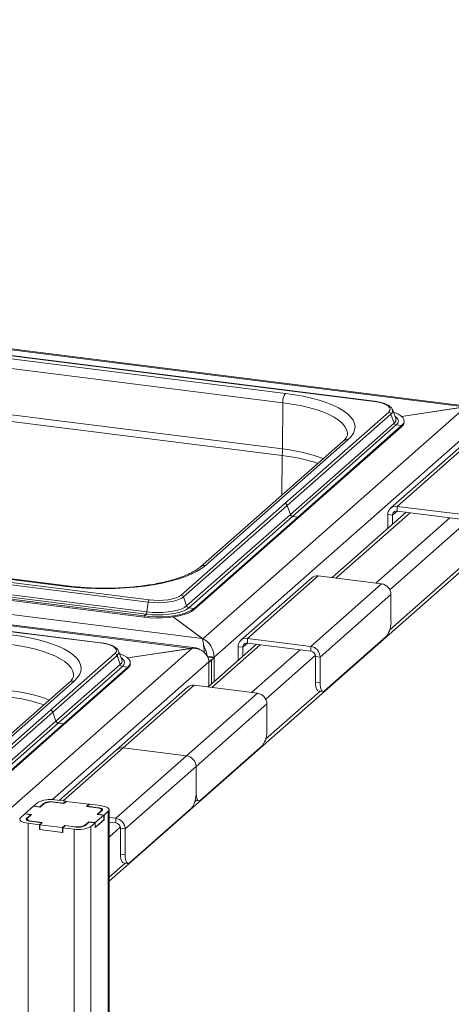
# Paper-space layout 'Blatt2' of a CAD drawing. Units: millimetres. Extents: x 5 to 415, y 5 to 292.
# Drawn here: x 369 to 383, y 235 to 266 of the extents above; entities that cross this region are included whole.
import ezdxf

# ---------------------------------------------------------------- set-up
doc = ezdxf.new("R2010")
doc.units = ezdxf.units.MM

psp = doc.layouts.new('Blatt2')

# ---------------------------------------------------------------- linework, layer by layer
at = {"color": 7, "linetype": 'Continuous', "lineweight": 15}
for p, q in [((383.32739, 254.01099), (285.31591, 266.35928)), ((383.17708, 253.99712), (285.34022, 266.32341)), ((276.95676, 258.92989), (374.79362, 246.60361)), ((374.58755, 246.30318), (276.57607, 258.65147)), ((374.43724, 246.28931), (276.60038, 258.61559)), ((380.278, 254.17227), (358.28006, 256.94375)), ((380.288, 254.17622), (358.29006, 256.9477)), ((377.4482, 254.42811), (360.91007, 256.51171)), ((360.82523, 256.21457), (377.36336, 254.13096)), ((377.35375, 252.65514), (360.81563, 254.73875)), ((360.802, 254.53079), (377.34013, 252.44718)), ((383.20801, 254.00178), (374.80758, 246.5933)), ((377.35375, 252.65514), (377.36336, 254.13096)), ((381.15554, 253.69294), (383.20801, 254.00178)), ((383.17708, 253.99712), (381.15554, 253.69294)), ((380.74349, 253.82854), (377.4348, 250.91055)), ((380.81381, 253.77006), (377.50512, 250.85206)), ((380.81381, 253.77006), (380.91415, 253.47955)), ((380.86306, 253.91074), (380.85831, 253.92139)), ((380.96944, 253.63747), (380.86306, 253.91074)), ((380.91415, 253.47955), (377.60546, 250.56155)), ((380.98448, 253.42106), (377.67578, 250.50307)), ((381.15658, 253.39938), (377.84788, 250.48138)), ((381.15658, 253.36166), (377.84788, 250.44367)), ((380.9714, 253.63209), (380.96944, 253.63747)), ((380.98448, 253.42106), (381.15658, 253.39938)), ((381.15658, 253.39938), (381.15658, 253.36166)), ((381.23677, 253.50799), (381.23677, 253.5457)), ((379.28864, 252.9056), (374.73487, 248.88955)), ((374.89362, 248.93583), (379.44738, 252.95187)), ((383.06586, 252.75687), (380.80312, 250.76132)), ((383.27752, 252.81857), (381.01478, 250.82302)), ((374.12611, 247.99256), (377.4348, 250.91055)), ((374.19643, 247.93407), (377.50512, 250.85206)), ((377.50512, 250.85206), (377.60546, 250.56155)), ((351.07041, 250.53581), (373.06835, 247.76433)), ((351.09699, 250.60888), (373.09493, 247.8374)), ((371.82173, 238.85702), (385.24364, 250.69403)), ((374.29677, 247.64356), (377.60546, 250.56155)), ((381.30237, 250.63594), (378.93474, 248.54788)), ((380.86511, 250.54018), (380.71545, 250.55903)), ((380.71545, 250.11832), (380.71545, 250.55903)), ((380.86511, 250.25031), (380.86511, 250.54018)), ((381.01478, 250.82302), (383.03527, 250.56846)), ((381.01478, 250.67217), (381.01478, 250.82302)), ((381.01478, 250.67217), (383.03527, 250.41761)), ((351.03249, 250.22449), (373.03043, 247.45301)), ((353.92679, 250.35304), (370.46492, 248.26943)), ((370.49492, 248.28128), (353.95679, 250.36488)), ((374.36709, 247.58507), (377.67578, 250.50307)), ((374.53919, 247.56339), (377.84788, 250.48138)), ((374.53919, 247.52568), (377.84788, 250.44367)), ((377.67578, 250.50307), (377.84788, 250.48138)), ((377.84788, 250.48138), (377.84788, 250.44367)), ((350.94086, 250.09406), (372.9388, 247.32258)), ((350.94086, 250.05635), (372.9388, 247.28487)), ((351.00591, 250.15143), (373.00385, 247.37995)), ((378.28582, 248.54127), (376.02308, 246.54572)), ((378.49748, 248.60297), (376.23474, 246.60742)), ((378.25523, 246.35286), (380.51797, 248.34841)), ((380.51797, 248.34841), (378.49748, 248.60297)), ((380.81731, 248.009), (378.55456, 246.01345)), ((380.81731, 248.009), (380.81731, 247.17933)), ((371.53816, 246.46445), (361.73802, 247.69916)), ((371.54816, 246.4684), (361.74802, 247.7031)), ((373.06835, 247.76433), (373.03043, 247.45301)), ((374.19643, 247.93407), (374.29677, 247.64356)), ((374.36709, 247.58507), (374.53919, 247.56339)), ((374.53919, 247.56339), (374.53919, 247.52568)), ((373.00385, 247.37995), (372.9388, 247.32258)), ((372.9388, 247.32258), (372.9388, 247.28487)), ((373.86271, 247.29101), (374.79362, 246.60361)), ((374.80758, 246.5933), (373.86271, 247.29101)), ((374.80758, 246.55547), (374.80758, 246.5933)), ((376.23474, 246.60742), (378.25523, 246.35286)), ((376.23474, 246.45657), (376.23474, 246.60742)), ((376.23474, 246.45657), (378.25523, 246.20201)), ((380.67588, 246.67748), (378.69599, 244.93138)), ((374.46817, 246.29396), (368.58504, 241.10553)), ((372.12322, 246.20292), (372.11847, 246.21358)), ((372.2296, 245.92966), (372.12322, 246.20292)), ((372.4157, 245.98512), (374.46817, 246.29396)), ((374.43724, 246.28931), (372.4157, 245.98512)), ((376.52233, 246.42034), (374.97494, 245.05567)), ((376.08507, 246.32458), (375.9354, 246.34343)), ((375.9354, 245.90272), (375.9354, 246.34343)), ((376.08507, 246.03471), (376.08507, 246.32458)), ((378.25523, 246.20201), (378.25523, 246.35286)), ((372.00365, 246.12073), (369.95361, 244.31276)), ((372.07397, 246.06224), (370.02393, 244.25428)), ((372.07397, 246.06224), (372.17432, 245.77173)), ((372.23156, 245.92428), (372.2296, 245.92966)), ((372.49693, 245.80018), (372.49693, 245.83789)), ((375.17173, 245.98672), (374.97038, 246.01209)), ((375.08688, 245.91189), (374.9967, 245.92325)), ((375.08688, 245.91189), (375.00202, 245.83705)), ((375.00202, 245.07955), (375.00202, 245.85968)), ((375.00202, 245.83705), (375.00202, 245.07955)), ((375.17173, 245.98672), (375.08688, 245.91189)), ((375.08688, 245.15438), (375.08688, 245.91189)), ((375.17173, 245.22922), (375.17173, 246.00935)), ((375.17173, 245.22922), (375.17173, 245.98672)), ((378.4049, 246.03231), (378.55456, 246.01345)), ((378.4049, 245.20263), (378.4049, 246.03231)), ((378.55456, 245.18378), (378.55456, 246.01345)), ((372.17432, 245.77173), (370.12427, 243.96377)), ((372.24464, 245.71325), (370.19459, 243.90528)), ((372.41674, 245.69156), (370.36669, 243.8836)), ((372.41674, 245.65385), (370.36669, 243.84588)), ((372.24464, 245.71325), (372.41674, 245.69156)), ((372.41674, 245.69156), (372.41674, 245.65385)), ((370.5488, 245.19778), (368.51233, 243.40179)), ((368.67108, 243.44806), (370.70754, 245.24406)), ((378.4049, 245.20263), (378.55456, 245.18378)), ((374.32602, 245.04906), (370.22775, 241.43472)), ((374.53768, 245.11076), (372.27494, 243.11521)), ((376.55818, 244.8562), (374.53768, 245.11076)), ((378.49632, 244.93049), (378.64599, 244.91164)), ((374.29543, 242.86065), (376.55818, 244.8562)), ((367.90357, 242.5048), (369.95361, 244.31276)), ((367.97389, 242.44631), (370.02393, 244.25428)), ((370.02393, 244.25428), (370.12427, 243.96377)), ((376.85751, 244.51679), (374.59477, 242.52124)), ((376.85751, 244.51679), (376.85751, 243.68712)), ((368.07423, 242.1558), (370.12427, 243.96377)), ((368.14455, 242.09731), (370.19459, 243.90528)), ((368.31665, 242.07563), (370.36669, 243.8836)), ((368.31665, 242.03792), (370.36669, 243.84588)), ((370.19459, 243.90528), (370.36669, 243.8836)), ((370.36669, 243.8836), (370.36669, 243.84588)), ((372.27494, 243.11521), (374.29543, 242.86065)), ((376.71609, 243.18527), (374.73619, 241.43916)), ((372.03269, 240.8651), (374.29543, 242.86065)), ((374.59477, 242.52124), (372.33202, 240.52569)), ((374.59477, 241.69156), (374.59477, 242.52124)), ((370.08608, 241.45257), (370.44528, 241.40732)), ((374.56519, 241.43467), (374.68619, 241.41942)), ((369.40845, 241.24717), (369.13692, 241.0077)), ((369.61798, 241.22077), (369.40845, 241.24717)), ((369.41411, 241.25215), (369.54987, 241.37189)), ((369.41411, 241.25215), (369.60867, 241.22764)), ((369.41411, 241.24645), (369.41411, 241.25215)), ((369.60867, 241.22764), (369.74444, 241.34737)), ((369.60867, 241.22764), (369.60867, 241.22194)), ((369.74243, 241.33052), (369.61798, 241.22077)), ((370.01254, 241.38772), (370.37174, 241.34246)), ((370.38105, 241.33559), (370.05178, 241.37707)), ((370.37174, 241.34246), (370.44528, 241.40732)), ((370.37174, 241.33676), (370.37174, 241.34246)), ((370.46025, 241.40543), (370.38105, 241.33559)), ((370.44528, 241.39223), (370.44528, 241.40732)), ((371.17864, 241.31492), (370.46025, 241.40543)), ((371.09945, 241.24508), (371.17864, 241.31492)), ((371.42871, 241.20359), (371.09945, 241.24508)), ((371.19361, 241.31304), (371.12007, 241.24818)), ((371.12007, 241.24818), (371.47927, 241.20293)), ((371.12007, 241.24818), (371.12007, 241.24248)), ((371.17864, 241.29984), (371.17864, 241.31492)), ((371.19361, 241.31304), (371.55281, 241.26778)), ((371.44391, 240.99072), (371.56836, 241.10048)), ((371.6003, 241.11356), (371.46453, 240.99382)), ((371.58386, 241.09906), (371.58386, 241.12876)), ((371.82173, 200.08169), (371.82173, 241.13807)), ((374.45335, 241.18972), (372.47345, 239.44361)), ((368.9955, 240.88298), (369.13126, 241.00271)), ((369.32583, 240.9782), (369.13126, 241.00271)), ((369.13692, 241.0077), (369.34645, 240.9813)), ((369.13692, 241.002), (369.13692, 241.0077)), ((369.19006, 240.85846), (369.32583, 240.9782)), ((369.2065, 240.84326), (369.2065, 240.79815)), ((369.34645, 240.9813), (369.222, 240.87155)), ((369.32583, 240.96311), (369.32583, 240.9782)), ((371.6591, 240.81846), (371.37626, 240.56902)), ((371.38191, 240.72486), (371.65344, 240.96432)), ((371.38191, 240.57401), (371.65344, 240.81347)), ((371.65344, 240.96432), (371.44391, 240.99072)), ((371.46453, 240.99382), (371.6591, 240.96931)), ((371.46453, 240.98812), (371.46453, 240.99382)), ((371.65344, 240.81347), (371.65344, 240.96432)), ((371.65344, 240.81917), (371.6591, 240.81846)), ((371.79486, 241.08904), (371.6591, 240.96931)), ((371.6591, 240.81846), (371.6591, 240.96931)), ((371.82173, 240.89168), (372.03269, 240.8651)), ((372.03269, 240.71425), (372.03269, 240.8651)), ((369.59675, 240.65899), (369.23755, 240.70424)), ((369.67029, 240.72384), (369.31109, 240.7691)), ((369.36165, 240.76843), (369.69091, 240.72694)), ((369.59675, 240.65899), (369.67029, 240.72384)), ((369.59675, 240.50814), (369.59675, 240.65899)), ((369.59675, 240.50814), (369.61172, 240.52134)), ((370.34508, 240.41386), (369.59675, 240.50814)), ((369.69091, 240.72694), (369.61172, 240.6571)), ((369.61172, 240.6571), (370.33012, 240.56659)), ((369.61172, 240.50625), (369.61172, 240.6571)), ((369.61172, 240.50625), (370.33012, 240.41574)), ((369.67029, 240.72384), (369.67029, 240.70876)), ((370.33012, 240.56659), (370.40931, 240.63643)), ((370.33012, 240.41574), (370.33012, 240.56659)), ((370.41862, 240.62956), (370.34508, 240.5647)), ((370.70428, 240.51945), (370.34508, 240.5647)), ((370.34508, 240.41386), (370.34508, 240.5647)), ((370.40931, 240.63643), (370.73858, 240.59495)), ((370.40931, 240.62135), (370.40931, 240.63643)), ((370.77782, 240.58431), (370.41862, 240.62956)), ((371.18169, 240.74438), (371.04593, 240.62465)), ((371.04793, 240.6415), (371.17238, 240.75126)), ((371.17238, 240.75126), (371.38191, 240.72486)), ((371.17238, 240.73617), (371.17238, 240.75126)), ((371.37626, 240.71987), (371.18169, 240.74438)), ((371.37626, 240.71987), (371.24049, 240.60013)), ((371.37626, 240.56902), (371.37626, 240.71987)), ((371.37626, 240.57472), (371.38191, 240.57401)), ((371.38191, 240.57401), (371.38191, 240.72486)), ((371.82173, 240.74083), (372.03269, 240.71425)), ((372.18236, 240.54454), (372.33202, 240.52569)), ((372.18236, 239.71487), (372.18236, 240.54454)), ((372.33202, 239.69601), (372.33202, 240.52569)), ((370.33012, 240.41574), (370.34508, 240.42894)), ((372.18236, 239.71487), (372.33202, 239.69601)), ((372.27378, 239.44273), (372.42345, 239.42387))]:
    psp.add_line(p, q, dxfattribs=at)
at = {"color": 8, "linetype": 'Continuous', "lineweight": 15}
for p, q in [((383.39361, 253.26036), (375.17173, 246.00935)), ((377.33188, 251.1799), (377.34013, 252.44718)), ((381.42636, 250.62032), (379.05873, 248.53226)), ((380.86511, 250.54018), (381.01478, 250.67217)), ((382.69852, 250.46004), (380.33089, 248.37198)), ((383.18112, 250.28225), (380.77818, 248.16306)), ((383.33794, 249.13834), (380.77688, 246.87969)), ((376.08507, 246.32458), (376.23474, 246.45657)), ((376.64632, 246.40472), (375.09893, 245.04005)), ((377.91848, 246.24444), (376.37109, 244.87977)), ((375.00202, 245.85968), (370.01251, 241.45935)), ((375.17173, 246.00935), (374.95903, 246.03614)), ((378.40108, 246.06665), (376.81838, 244.67084)), ((378.5579, 244.92273), (376.81708, 243.38748)), ((372.27494, 243.11521), (370.35174, 241.4191)), ((374.5981, 241.43052), (374.55434, 241.39193)), ((369.74444, 241.34737), (369.74444, 241.33223)), ((370.01254, 241.38772), (370.01254, 241.38078)), ((371.47927, 241.20293), (371.47927, 241.19481)), ((371.56836, 241.08539), (371.56836, 241.10048)), ((369.19006, 240.85846), (369.19006, 240.80944)), ((371.79486, 241.08904), (371.79486, 200.058)), ((369.23755, 240.70424), (369.23755, 199.69665)), ((369.36165, 240.76843), (369.36165, 240.76273)), ((370.70428, 240.51945), (370.70428, 199.51186)), ((370.73858, 240.58925), (370.73858, 240.59495)), ((371.04793, 240.6415), (371.04793, 240.62641)), ((371.24049, 240.60013), (371.24049, 199.56909)), ((372.17854, 240.57889), (371.82173, 240.26421)), ((372.33536, 239.43497), (371.82173, 238.98199))]:
    psp.add_line(p, q, dxfattribs=at)
at = {"color": 7, "linetype": 'Continuous', "lineweight": 15, "flags": 128}
for points in [[(379.44738, 252.95187), (379.54576, 253.05245), (379.61587, 253.15562), (379.65713, 253.26051), (379.66917, 253.36622), (379.65191, 253.47185), (379.60548, 253.5765), (379.53028, 253.67927), (379.42695, 253.77929), (379.29638, 253.87571), (379.13967, 253.9677), (378.95817, 254.05448), (378.75342, 254.1353), (378.52718, 254.20949), (378.28136, 254.2764), (378.01808, 254.33546), (377.73956, 254.38617), (377.4482, 254.42811)], [(380.74349, 253.82854), (380.78429, 253.87902), (380.79477, 253.93118), (380.77451, 253.98302), (380.72431, 254.03254), (380.64609, 254.07785), (380.54285, 254.1172), (380.41856, 254.14908), (380.278, 254.17227)], [(381.15658, 253.39938), (381.21095, 253.46174), (381.23538, 253.52617), (381.22928, 253.59108), (381.19279, 253.65488), (381.12681, 253.71598), (381.03296, 253.7729), (380.91356, 253.82421), (380.89402, 253.83121)], [(370.46492, 248.26943), (370.76665, 248.23664), (371.07616, 248.21327), (371.39083, 248.19952), (371.70796, 248.1955), (372.02485, 248.20126), (372.33879, 248.21673), (372.64711, 248.2418), (372.94718, 248.27624), (373.23643, 248.31977), (373.5124, 248.372), (373.77274, 248.4325), (374.01521, 248.50075), (374.23777, 248.57617), (374.43849, 248.65811), (374.61568, 248.74587), (374.76782, 248.83871), (374.89362, 248.93583)], [(373.06835, 247.76433), (373.23401, 247.74945), (373.40519, 247.74563), (373.57532, 247.75302), (373.73786, 247.77132), (373.88655, 247.79985), (374.0157, 247.8375), (374.12033, 247.88282), (374.19643, 247.93407)], [(373.09493, 247.8374), (373.24636, 247.8238), (373.40284, 247.8203), (373.55835, 247.82706), (373.70693, 247.84379), (373.84285, 247.86987), (373.96091, 247.90428), (374.05655, 247.94571), (374.12611, 247.99256)], [(372.9388, 247.32258), (373.12589, 247.30445), (373.31918, 247.29631), (373.51392, 247.29834), (373.7053, 247.31051), (373.88862, 247.3325), (374.05936, 247.36378), (374.21331, 247.40358), (374.3467, 247.45092), (374.45622, 247.50463), (374.53919, 247.56339)], [(372.9388, 247.28487), (373.12589, 247.26674), (373.31918, 247.2586), (373.51392, 247.26063), (373.7053, 247.2728), (373.88862, 247.29479), (374.05936, 247.32607), (374.21331, 247.36587), (374.3467, 247.41321), (374.45622, 247.46692), (374.53919, 247.52568)], [(373.00385, 247.37995), (373.18132, 247.36331), (373.36477, 247.3572), (373.5486, 247.36181), (373.72725, 247.37698), (373.89528, 247.40226), (374.04758, 247.43689), (374.17954, 247.4798), (374.28713, 247.5297), (374.36709, 247.58507)], [(373.03043, 247.45301), (373.19529, 247.43756), (373.36569, 247.43189), (373.53646, 247.43616), (373.70241, 247.45026), (373.8585, 247.47374), (373.99997, 247.50591), (374.12255, 247.54577), (374.22249, 247.59213), (374.29677, 247.64356)], [(370.70754, 245.24406), (370.80592, 245.34463), (370.87603, 245.44781), (370.91729, 245.5527), (370.92933, 245.65841), (370.91207, 245.76404), (370.86564, 245.86868), (370.79044, 245.97146), (370.68711, 246.07148), (370.55654, 246.1679), (370.39983, 246.25989), (370.21833, 246.34666), (370.01358, 246.42749), (369.78734, 246.50167), (369.54152, 246.56858), (369.27824, 246.62765), (368.99972, 246.67836), (368.70836, 246.72029)], [(372.00365, 246.12073), (372.04445, 246.17121), (372.05493, 246.22336), (372.03467, 246.2752), (371.98447, 246.32473), (371.90625, 246.37004), (371.80301, 246.40939), (371.67872, 246.44127), (371.53816, 246.46445)], [(372.41674, 245.69156), (372.47111, 245.75393), (372.49554, 245.81836), (372.48944, 245.88327), (372.45295, 245.94706), (372.38697, 246.00817), (372.29312, 246.06508), (372.17372, 246.1164), (372.15418, 246.1234)], [(378.49632, 244.93049), (378.4922, 244.93121), (378.46775, 244.9445), (378.44632, 244.9725), (378.42873, 245.01414), (378.41566, 245.06781), (378.40762, 245.13146), (378.4049, 245.20263)], [(378.55456, 245.18378), (378.55728, 245.1126), (378.56533, 245.04895), (378.5784, 244.99528), (378.59599, 244.95364), (378.61742, 244.92564), (378.64187, 244.91235), (378.6684, 244.91429), (378.69599, 244.93138)], [(374.59477, 241.69156), (374.59748, 241.62039), (374.60553, 241.55674), (374.6186, 241.50307), (374.63619, 241.46143), (374.65762, 241.43343), (374.68207, 241.42014), (374.7086, 241.42208), (374.73619, 241.43916)], [(371.56836, 241.10048), (371.5806, 241.11562), (371.58374, 241.13127), (371.57767, 241.14682), (371.56261, 241.16168), (371.53914, 241.17527), (371.50817, 241.18707), (371.47088, 241.19664), (371.42871, 241.20359)], [(371.47927, 241.20293), (371.51582, 241.1969), (371.54813, 241.18861), (371.57497, 241.17838), (371.59531, 241.1666), (371.60836, 241.15372), (371.61363, 241.14024), (371.61091, 241.12668), (371.6003, 241.11356)], [(371.55281, 241.26778), (371.6259, 241.25572), (371.69053, 241.23915), (371.74421, 241.21868), (371.78489, 241.19512), (371.811, 241.16937), (371.82153, 241.14241), (371.81608, 241.11529), (371.79486, 241.08904)], [(369.23755, 240.70424), (369.16446, 240.7163), (369.09983, 240.73288), (369.04615, 240.75334), (369.00547, 240.7769), (368.97937, 240.80265), (368.96883, 240.82961), (368.97428, 240.85673), (368.9955, 240.88298)], [(369.31109, 240.7691), (369.27455, 240.77512), (369.24223, 240.78341), (369.21539, 240.79364), (369.19505, 240.80542), (369.182, 240.8183), (369.17673, 240.83178), (369.17946, 240.84534), (369.19006, 240.85846)], [(369.222, 240.87155), (369.20976, 240.8564), (369.20662, 240.84075), (369.21269, 240.8252), (369.22776, 240.81035), (369.25122, 240.79675), (369.28219, 240.78495), (369.31948, 240.77538), (369.36165, 240.76843)], [(372.27378, 239.44273), (372.26966, 239.44345), (372.24521, 239.45673), (372.22378, 239.48473), (372.20619, 239.52637), (372.19312, 239.58005), (372.18508, 239.64369), (372.18236, 239.71487)], [(372.33202, 239.69601), (372.33474, 239.62484), (372.34279, 239.56119), (372.35586, 239.50751), (372.37345, 239.46588), (372.39488, 239.43788), (372.41933, 239.42459), (372.44586, 239.42653), (372.47345, 239.44361)]]:
    psp.add_lwpolyline(points, dxfattribs=at)
at = {"color": 8, "linetype": 'Continuous', "lineweight": 15, "flags": 128}
for points in [[(377.36336, 254.13096), (377.65094, 254.08924), (377.92487, 254.03833), (378.1825, 253.97872), (378.42137, 253.91097), (378.63917, 253.83575), (378.8338, 253.75377), (379.00338, 253.66583), (379.14629, 253.57277), (379.26115, 253.47549), (379.34685, 253.37492), (379.40256, 253.27204), (379.42776, 253.16784), (379.4293, 253.12999)], [(380.98448, 253.42106), (381.03438, 253.48022), (381.0527, 253.54137), (381.03889, 253.60264), (380.99337, 253.66219), (380.94473, 253.70093)], [(370.495, 248.28127), (370.48129, 248.27962), (370.46492, 248.26943)], [(368.62352, 246.42314), (368.9111, 246.38143), (369.18503, 246.33052), (369.44266, 246.2709), (369.68153, 246.20316), (369.89933, 246.12793), (370.09396, 246.04596), (370.26354, 245.95801), (370.40645, 245.86495), (370.52131, 245.76767), (370.60701, 245.66711), (370.66272, 245.56423), (370.68792, 245.46002), (370.68946, 245.42218)], [(372.24464, 245.71325), (372.29454, 245.7724), (372.31286, 245.83355), (372.29906, 245.89483), (372.25353, 245.95438), (372.20489, 245.99312)]]:
    psp.add_lwpolyline(points, dxfattribs=at)
at = {"color": 7, "linetype": 'Continuous', "lineweight": 15}
for centre, radius, start, end in [((377.83188, 254.15787), 0.46929, 144.842493, 183.287831), ((380.73071, 253.74166), 0.08782, 18.867509, 81.629796), ((380.99726, 253.50795), 0.08782, 198.867509, 261.629796), ((381.04512, 253.51788), 0.1919, 305.506261, 357.045838), ((375.5268, 252.67041), 1.82701, 352.981826, 359.521038), ((376.70825, 246.83188), 5.65074, 71.681091, 83.579655), ((380.97582, 250.56549), 0.26046, 81.398635, 181.420609), ((380.9953, 250.54341), 0.13023, 81.398635, 181.420609), ((378.45962, 248.33893), 0.26674, 81.841587, 130.661207), ((380.46789, 248.00254), 0.34948, 1.058709, 81.760535), ((373.19865, 247.7583), 0.13043, 142.670433, 177.351804), ((374.11332, 247.90567), 0.08782, 18.867509, 81.629796), ((372.90014, 247.45904), 0.13043, 322.670433, 357.351804), ((374.37987, 247.67196), 0.08782, 198.867509, 261.629796), ((380.03132, 247.12997), 0.78754, 324.930944, 3.593111), ((376.19578, 246.34989), 0.26046, 81.398635, 181.420609), ((376.21526, 246.32781), 0.13023, 81.398635, 181.420609), ((378.20515, 246.00699), 0.34948, 1.058709, 81.760535), ((378.23019, 246.02908), 0.17474, 1.058709, 81.760535), ((371.99087, 246.03384), 0.08782, 18.867509, 81.629796), ((372.25742, 245.80013), 0.08782, 198.867509, 261.629796), ((372.30528, 245.81006), 0.1919, 305.506261, 357.045838), ((374.49983, 244.84671), 0.26674, 81.841587, 130.661207), ((367.96841, 239.12407), 5.65074, 71.681091, 83.579655), ((376.50809, 244.51033), 0.34948, 1.058709, 81.760535), ((376.07152, 243.63776), 0.78754, 324.930944, 3.593111), ((372.23709, 242.85116), 0.26674, 81.841587, 130.661207), ((374.24535, 242.51478), 0.34948, 1.058709, 81.760535), ((369.93297, 240.64797), 0.81904, 79.226133, 117.8883), ((373.80878, 241.64221), 0.78754, 324.930944, 3.593111), ((369.96345, 240.91288), 0.47252, 79.226133, 117.8883), ((369.93599, 240.98542), 0.40952, 79.226133, 117.8883), ((371.98261, 240.51923), 0.34948, 1.058709, 81.760535), ((370.85739, 241.32405), 0.81904, 259.226133, 297.8883), ((370.82691, 241.05914), 0.47252, 259.226133, 297.8883), ((370.85437, 240.98661), 0.40952, 259.226133, 297.8883), ((372.00765, 240.54131), 0.17474, 1.058709, 81.760535)]:
    psp.add_arc(centre, radius, start, end, dxfattribs=at)
at = {"color": 8, "linetype": 'Continuous', "lineweight": 15}
for centre, radius, start, end in [((380.28712, 254.16382), 0.01243, 85.862305, 137.172184), ((380.74801, 253.87205), 0.12138, 302.826784, 18.586428), ((380.83716, 253.59545), 0.13915, 303.596607, 15.267304), ((379.41847, 252.75565), 0.19834, 81.616372, 130.886421), ((376.78421, 247.32668), 5.35881, 69.553293, 83.898988), ((374.86502, 248.73848), 0.19941, 81.754035, 130.54156), ((371.54728, 246.45601), 0.01243, 85.862305, 137.172184), ((372.00817, 246.16424), 0.12138, 302.826784, 18.586428), ((372.09732, 245.88764), 0.13915, 303.596607, 15.267304), ((370.67863, 245.04784), 0.19834, 81.616372, 130.886421), ((368.04437, 239.61887), 5.35881, 69.553293, 83.898988)]:
    psp.add_arc(centre, radius, start, end, dxfattribs=at)
at = {"color": 7, "linetype": 'Continuous', "lineweight": 15}
for centre, major_axis, ratio, start_param, end_param in [((374.79362, 246.12843), (-0.02573, 0.5111), 0.12475782, 4.77987795, 5.89968344), ((374.80758, 246.14075), (-0.19622, 0.45204), 0.67862014, 4.14333296, 5.71412928), ((374.43724, 245.81413), (0.26267, 0.4515), 0.74039363, 6.182338, 6.94917279), ((374.46817, 245.84142), (0.53112, 0.06391), 0.84422889, 6.18195296, 7.75274929), ((374.79362, 246.12843), (-0.08333, 0.27063), 0.47683362, 4.32016297, 5.0042956), ((374.80758, 246.14075), (-0.07576, 0.24603), 0.47683362, 4.22938205, 4.95011923)]:
    psp.add_ellipse(centre, major_axis=major_axis, ratio=ratio, start_param=start_param, end_param=end_param, dxfattribs=at)
for points, knots in [([(380.85373, 253.92635), (380.84717, 253.93925), (380.8301, 253.97284), (380.78058, 254.01762), (380.70677, 254.06476), (380.60861, 254.10644), (380.49147, 254.14096), (380.38205, 254.16335), (380.31185, 254.17295), (380.288, 254.17622)], [0, 0, 0, 0, 0.08919158, 0.23223047, 0.39587857, 0.57093323, 0.74333626, 0.91280067, 1, 1, 1, 1]), ([(379.42833, 253.1289), (379.42859, 253.12621), (379.43023, 253.10954), (379.42228, 253.08021), (379.39876, 253.02909), (379.35761, 252.97121), (379.31187, 252.92769), (379.28864, 252.9056)], [0, 0, 0, 0, 0.05192659, 0.32084115, 0.55235646, 0.77268667, 1, 1, 1, 1]), ([(374.73487, 248.88955), (374.71994, 248.8769), (374.67793, 248.8413), (374.59011, 248.78054), (374.46499, 248.70897), (374.31686, 248.63845), (374.14694, 248.57032), (373.95636, 248.50575), (373.74671, 248.44576), (373.5198, 248.39121), (373.27757, 248.34283), (373.02209, 248.30121), (372.75553, 248.26683), (372.48009, 248.24008), (372.19805, 248.22123), (371.91171, 248.21049), (371.62342, 248.20798), (371.33545, 248.21368), (371.05038, 248.22774), (370.76839, 248.24941), (370.58646, 248.27061), (370.49492, 248.28128)], [0, 0, 0, 0, 0.02824724, 0.07945274, 0.13099716, 0.18310986, 0.23580902, 0.28902883, 0.34268118, 0.39668065, 0.45095317, 0.50543744, 0.56008365, 0.61485127, 0.66970689, 0.72462228, 0.77957277, 0.83453581, 0.88948479, 0.94439535, 1, 1, 1, 1]), ([(372.11389, 246.21854), (372.10733, 246.23144), (372.09026, 246.26503), (372.04074, 246.30981), (371.96693, 246.35694), (371.86877, 246.39862), (371.75163, 246.43315), (371.64221, 246.45554), (371.57201, 246.46514), (371.54816, 246.4684)], [0, 0, 0, 0, 0.08919158, 0.23223047, 0.39587857, 0.57093323, 0.74333626, 0.91280067, 1, 1, 1, 1]), ([(374.89534, 246.23983), (374.88155, 246.2733), (374.84999, 246.34994), (374.83174, 246.43739), (374.82146, 246.48665)], [0, 0, 0, 0, 0.43673803, 1, 1, 1, 1]), ([(370.68849, 245.42109), (370.68875, 245.41839), (370.69039, 245.40173), (370.68244, 245.37239), (370.65892, 245.32127), (370.61777, 245.26339), (370.57203, 245.21988), (370.5488, 245.19778)], [0, 0, 0, 0, 0.05192659, 0.32084115, 0.55235646, 0.77268667, 1, 1, 1, 1])]:
    psp.add_open_spline(points, degree=3, knots=knots, dxfattribs=at)
for points in [[(377.4348, 250.91055), (377.44243, 250.90891), (377.45768, 250.90563), (377.47832, 250.89228), (377.49539, 250.87426), (377.50188, 250.85946), (377.50512, 250.85206)], [(377.60546, 250.56155), (377.6087, 250.55416), (377.61519, 250.53936), (377.63227, 250.52134), (377.65291, 250.50799), (377.66816, 250.50471), (377.67578, 250.50307)], [(369.95361, 244.31276), (369.96124, 244.31112), (369.97649, 244.30784), (369.99713, 244.29449), (370.0142, 244.27647), (370.02069, 244.26167), (370.02393, 244.25428)], [(370.12427, 243.96377), (370.12751, 243.95637), (370.134, 243.94157), (370.15108, 243.92355), (370.17172, 243.9102), (370.18697, 243.90692), (370.19459, 243.90528)]]:
    psp.add_open_spline(points, degree=3, dxfattribs=at)

doc.saveas('drawing.dxf')
